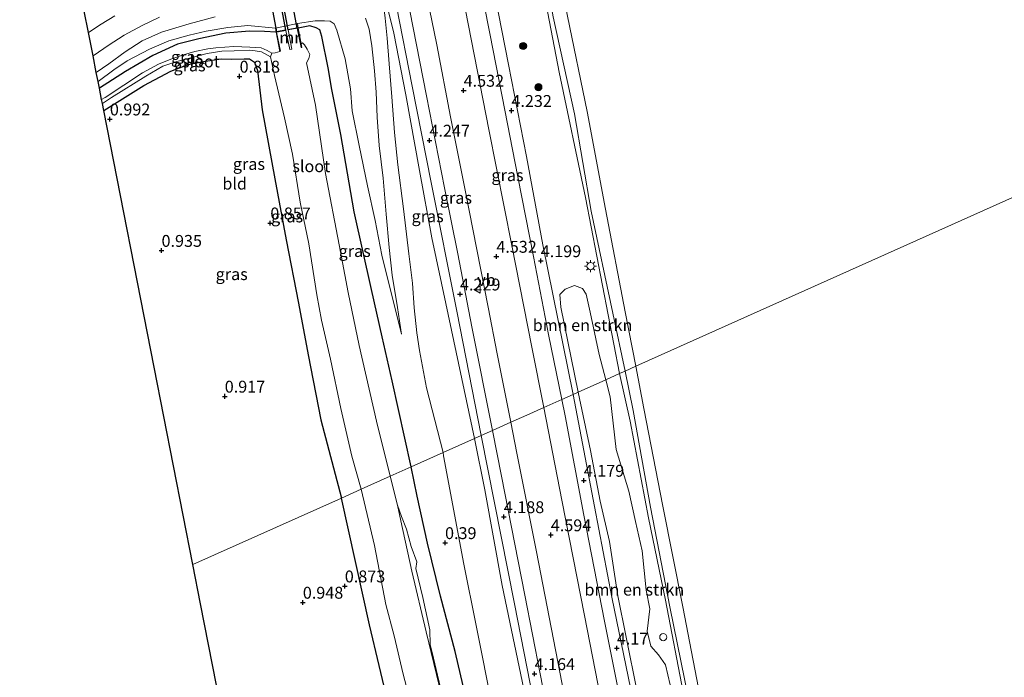
# Model space of a CAD drawing. Units: metres. Extents: x 40000 to 50010, y 368748 to 375000.
# Drawn here: x 46328 to 46535, y 369480 to 369618 of the extents above; entities that cross this region are included whole.
import ezdxf
from ezdxf.enums import TextEntityAlignment as Align

# ---------------------------------------------------------------- set-up
doc = ezdxf.new("R2010")
doc.units = ezdxf.units.M
doc.layers.get('0').update_dxf_attribs({"lineweight": 25})
for name, color, linetype, lineweight in [('B-ME-GR-BOMENSTRUIKEN-GV-B6', 93, 'Continuous', 18), ('B-ME-GR-BOOM-S-B1', 93, 'Continuous', 18), ('B-ME-GW-KRUINLIJN-L-B1', 93, 'Continuous', 18), ('B-ME-GW-TEENLIJN-L-B1', 93, 'Continuous', 18), ('B-ME-IE-GRASLAND-GV-B6', 93, 'Continuous', 18), ('B-ME-IE-GRONDWERKLIJN-GROND_INGERICHT-GV-B6', 253, 'Continuous', 18), ('B-ME-IE-HULPGEOMETRIE-L-B1', 53, 'Continuous', 18), ('B-ME-IE-INRICHTINGSELEMENT-L-B1', 253, 'Continuous', 18), ('B-ME-IE-MEUBILAIR_WEGMEUBILAIR-LICHTMAST-S-B1', 8, 'Continuous', 18), ('B-ME-MW-MUUR-GV-B6', 8, 'IE-TERREINAFSCHEIDING-KUNSTMATIG', 18), ('B-ME-OB-BEKLEDING-GV-B6', 253, 'Continuous', 18), ('B-ME-OB-WATERLIJN-L-B1', 133, 'OB-WATERLIJN', 18), ('B-ME-OG-WATER-GV-B6', 153, 'Continuous', 18), ('B-ME-VH-VERH_SOORT-BITUMEN-GV-B6', 8, 'IE-TERREINAFSCHEIDING-NATUURLIJK-HOUTWAL', 18), ('B-ME-VV-SCHEEPVAARTTEKENS-S-B1', 13, 'Continuous', 18), ('B-ME-VW-MEUBILAIR_WEGMEUBILAIR-VERKEERSBORD-S-B1', 8, 'Continuous', 18)]:
    doc.layers.add(name, color=color, linetype=linetype, lineweight=lineweight)
for name, color, linetype in [('B-ME-GW-HOOGTEPUNT-S-B1', 10, 'Continuous'), ('B-ME-GW-INSTEEKWATERGANG-L-B1', 10, 'Continuous'), ('B-ME-KG-KADASTRAAL-OPNAMEDTMGRENS-L-B1', 10, 'Continuous'), ('B-ME-KW-DUIKER-GV-B6', 10, 'Continuous')]:
    doc.layers.add(name, color=color, linetype=linetype)
doc.styles.add('NLCS-ISO', font='NLCS-ISO.TTF')
doc.linetypes.add('IE-TERREINAFSCHEIDING-KUNSTMATIG', pattern='A,4,[82,NLCS.SHX,S=0.75,R=90,X=0,Y=0],4,-2', length=10)
doc.linetypes.add('IE-TERREINAFSCHEIDING-NATUURLIJK-HOUTWAL', pattern='A,7,-1.5,[67,NLCS.SHX,S=0.75,R=45,X=0,Y=0],-1.5,7,-1.5,[70,NLCS.SHX,S=0.75,R=0,X=0,Y=0],-1.5', length=20)
doc.linetypes.add('OB-WATERLIJN', pattern='A,10,[32,NLCS.SHX,S=2,R=0,X=0,Y=0],-12', length=22)

# ---------------------------------------------------------------- blocks, each defined once
blk = doc.blocks.new('hoogtepunt')
for p, q in [((-0.5, 0), (0.5, 0)), ((0, 0.5), (0, -0.5))]:
    blk.add_line(p, q)
blk = doc.blocks.new('boom')
h = blk.add_hatch(color=256)
edge = h.paths.add_edge_path()
edge.add_arc((0, 0), 0.75, 0, 360)
blk.add_circle((0, 0), 0.75)
blk = doc.blocks.new('dtb')
blk.add_circle((0, 0), 0.75)
blk = doc.blocks.new('lantaarnpaal')
for p, q in [((-0.75, 0), (-1.25, 0)), ((-0.88, 0.88), (-0.53, 0.53)), ((0, 0.75), (0, 1.25)), ((0.53, 0.53), (0.88, 0.88)), ((0.75, 0), (1.25, 0)), ((-0.53, -0.53), (-0.88, -0.88)), ((0, -0.75), (0, -1.25)), ((0.53, -0.53), (0.88, -0.88))]:
    blk.add_line(p, q)
blk.add_circle((0, 0), 0.75)
blk = doc.blocks.new('verkeersbord')
for p, q in [((0, 0.75), (-0.75, -0.625)), ((0.75, -0.625), (0, 0.75)), ((-0.75, -0.625), (0.75, -0.625))]:
    blk.add_line(p, q)

msp = doc.modelspace()

# ---------------------------------------------------------------- linework, layer by layer
at = {"layer": 'B-ME-GR-BOMENSTRUIKEN-GV-B6'}
for points in [[(46451.175, 369542.63, 4.132), (46445.37, 369540.032, 4.108), (46441.726, 369557.924, 4.079), (46441.487, 369560.549, 4.082), (46442.593, 369561.694, 4.013), (46444.598, 369562.469, 3.944), (46446.305, 369561.844, 3.896), (46447.008, 369560.64, 3.956), (46447.89, 369556.847, 3.995), (46449.78, 369547.932, 4.064), (46451.175, 369542.63, 4.132)], [(46445.37, 369540.032, 4.108), (46451.175, 369542.63, 4.132), (46452.093, 369538.991, 4.114), (46453.334, 369527.94, 4.072), (46456.028, 369519.171, 4.051), (46457.452, 369512.783, 3.985), (46458.824, 369506.601, 3.976), (46459.659, 369498.307, 4.024), (46460.431, 369494.36, 4.06), (46459.917, 369489.637, 4.075), (46460.683, 369486.483, 4.099), (46462.316, 369484.69, 4.072), (46463.745, 369482.565, 4.048), (46464.712, 369478.328, 4.09)], [(46457.794, 369476.872, 4.18), (46455.49, 369488.393, 4.132), (46453.719, 369497.09, 4.132), (46451.947, 369508.546, 4.153), (46449.996, 369517.075, 4.174), (46447.94, 369527.704, 4.144), (46445.37, 369540.032, 4.108)]]:
    msp.add_polyline3d(points, dxfattribs=at)
at = {"layer": 'B-ME-GW-INSTEEKWATERGANG-L-B1'}
for points in [[(46410.173, 369524.279, 0.217), (46406.149, 369542.398, 0.227), (46404.077, 369551.66, 0.152), (46401.821, 369561.652, 0.095), (46398.186, 369578.012, 0.179), (46395.328, 369594.262, 0.134), (46393.48, 369603.737, 0.314), (46392.701, 369608.285, 0.509), (46391.317, 369614.921, 0.434), (46390.923, 369616.319, 0.485), (46390.168, 369616.744, 0.464), (46388.83, 369617.175, 0.488), (46386.342, 369616.709, 0.638)], [(46381.7, 369615.855, 0.602), (46379.243, 369615.953, 0.74), (46376.129, 369616.024, 0.914), (46371.125, 369615.638, 1.076), (46365.443, 369614.421, 1.169), (46360.897, 369613.324, 1.226), (46355.696, 369610.904, 1.193), (46349.977, 369607.523, 1.196), (46344.4628, 369604.0147, 1.2155)], [(46345.3828, 369599.3304, 1.0081), (46353.83, 369604.599, 1.025), (46359.507, 369607.583, 1.019), (46363.158, 369609.033, 1.043), (46366.375, 369609.622, 1.007), (46370.107, 369610.211, 0.935), (46372.199, 369610.156, 0.77), (46374.967, 369610.194, 0.668), (46376.102, 369610.196, 0.572), (46377.14, 369609.502, 0.521), (46377.769, 369607.744, 0.503), (46378.767, 369599.458, 0.746), (46381.468, 369584.971, 0.842), (46383.833, 369572.088, 0.887), (46386.437, 369558.723, 0.83), (46388.462, 369547.875, 0.788), (46391.158, 369534.184, 0.857), (46395.49, 369517.707, 0.73)], [(46453.341, 369322.234, 0.634), (46451.187, 369333.416, 0.598), (46449.55, 369341.41, 0.61), (46447.086, 369354.46, 0.589), (46443.97, 369369.024, 0.484), (46441.831, 369381.319, 0.523), (46439.052, 369395.391, 0.529), (46437.082, 369405.777, 0.577), (46434.893, 369417.701, 0.562), (46431.867, 369431.636, 0.502), (46428.653, 369444.472, 0.436), (46426.214, 369455.88, 0.442), (46423.999, 369465.258, 0.415), (46421.59, 369476.055, 0.478), (46419.456, 369485.374, 0.454), (46416.333, 369497.048, 0.331), (46413.617, 369508.171, 0.289), (46411.453, 369518.124, 0.247), (46410.173, 369524.279, 0.217)], [(46466.484, 369143.907, 0.181), (46464.13, 369159.074, 0.181), (46460.547, 369186.179, 0.181), (46459.502, 369199.519, 0.19), (46457.615, 369216.025, 0.103), (46455.985, 369226.97, 0.133), (46453.505, 369243.151, 0.124), (46451.025, 369258.399, 0.112), (46448.049, 369274.551, 0.091), (46445.243, 369288.443, 0.085), (46441.687, 369306.916, 0.067), (46438.656, 369322.292, 0.058), (46432.075, 369352.216, 0.409), (46426.196, 369379.342, 0.523), (46420.098, 369408.182, 0.901), (46416.156, 369427.472, 0.835), (46411.046, 369450.85, 0.751), (46405.441, 369473.874, 0.673), (46401.409, 369491.005, 0.7), (46395.49, 369517.707, 0.73)]]:
    msp.add_polyline3d(points, dxfattribs=at)
at = {"layer": 'B-ME-GW-KRUINLIJN-L-B1'}
for points in [[(46381.343, 369916.013, 3.746), (46386.233, 369889.398, 3.797), (46392.258, 369859.918, 3.902), (46400.187, 369814.682, 3.923), (46406.221, 369787.05, 3.863), (46411.832, 369758.828, 3.917), (46418.268, 369726.992, 3.92), (46423.282, 369700.173, 3.854), (46428.125, 369676.865, 3.83), (46430.985, 369660.5, 3.827), (46435.427, 369638.128, 3.716), (46441.338, 369607.38, 3.725), (46446.874, 369581.017, 3.731), (46454.061, 369543.922, 3.79)], [(46403.776, 369626.818, 4.166), (46406.541, 369615.613, 4.121), (46409.07, 369602.647, 4.061), (46411.934, 369586.699, 4.016), (46414.513, 369572.54, 3.962), (46417.444, 369558.66, 3.968), (46423.492, 369530.24, 3.991)], [(46368.876, 369619.08, 2.762), (46363.407, 369617.554, 2.615), (46357.562, 369615.855, 2.525), (46353.455, 369614.006, 2.402), (46349.894, 369611.714, 2.288), (46346.423, 369609.179, 2.189), (46343.8143, 369607.3169, 2.1109)], [(46408.142, 369552.256, 0.473), (46407.285, 369557.868, 0.608), (46406.169, 369564.657, 0.836), (46405.497, 369570.479, 1.106), (46404.867, 369577.502, 1.478), (46404.258, 369585.113, 1.871), (46403.4, 369591.99, 2.198), (46402.971, 369597.961, 2.579), (46402.803, 369603.175, 2.873), (46402.446, 369607.702, 3.098), (46401.888, 369612.975, 3.398), (46401.346, 369616.483, 3.578), (46400.532, 369618.765, 3.644)], [(46454.061, 369543.922, 3.79), (46456.315, 369533.899, 3.793), (46460.204, 369513.54, 3.754), (46463.751, 369496.18, 3.76), (46467.517, 369476.788, 3.796), (46472.118, 369450.634, 3.847), (46474.988, 369438.502, 3.799), (46478.287, 369421.842, 3.805), (46482.575, 369396.761, 3.802), (46488.423, 369367.471, 3.814), (46492.675, 369345.772, 3.88), (46497.004, 369322.572, 3.868), (46500.293, 369306.746, 3.952), (46503.123, 369290.98, 4.024), (46507.185, 369270.396, 3.982), (46513.239, 369240.485, 3.916), (46517.556, 369220.113, 3.823), (46523.143, 369193.269, 3.826), (46526.377, 369177.215, 3.88), (46528.096, 369169.281, 3.769)], [(46496.672, 369156.339, 3.967), (46490.565, 369184.816, 3.973), (46485.531, 369211.02, 4), (46479.281, 369244.333, 3.967), (46473.423, 369272.527, 3.898), (46467.5, 369303.889, 3.952), (46462.696, 369328.5, 3.865), (46459.807, 369344.469, 3.979), (46453.81, 369374.475, 3.952), (46449.644, 369396.257, 3.976), (46445.059, 369420.864, 3.952), (46440.934, 369441.486, 3.958), (46437.602, 369458.472, 3.937), (46433.913, 369477.413, 3.934), (46429.328, 369499.295, 3.946), (46425.665, 369519.459, 3.97), (46423.492, 369530.24, 3.991)]]:
    msp.add_polyline3d(points, dxfattribs=at)
at = {"layer": 'B-ME-GW-TEENLIJN-L-B1'}
for points in [[(46416.912, 369527.295, 0.718), (46413.388, 369540.889, 0.683), (46411.933, 369548.764, 0.668), (46411.341, 369552.488, 0.662), (46410.81, 369557.789, 0.794), (46410.463, 369562.973, 1.073), (46409.662, 369569.156, 1.238), (46408.58, 369578.63, 1.694), (46407.337, 369587.91, 2.174), (46406.653, 369594.669, 2.507), (46406.102, 369602.208, 2.912), (46405.546, 369609.16, 3.329), (46405.103, 369614.603, 3.608), (46404.707, 369618.748, 3.845), (46404.238, 369622.391, 3.971), (46403.863, 369624.89, 4.04), (46403.781, 369626.131, 4.13), (46403.776, 369626.818, 4.166)], [(46381.559, 369616.673, 0.638), (46375.775, 369617.205, 0.965), (46371.558, 369616.812, 1.085), (46366.973, 369616.05, 1.169), (46363.409, 369615.196, 1.247), (46359.104, 369614.001, 1.313), (46355.057, 369612.263, 1.304), (46350.314, 369609.79, 1.301), (46347.535, 369607.873, 1.325), (46344.179, 369605.4597, 1.3164)], [(46386.191, 369617.637, 0.638), (46389.907, 369618.234, 0.779), (46391.889, 369618.217, 0.779), (46393.117, 369618.148, 0.782), (46393.953, 369617.56, 0.752), (46394.527, 369616.281, 0.734), (46396.246, 369610.233, 0.722), (46397.404, 369603.898, 0.641), (46397.759, 369599.23, 0.467), (46399.178, 369591.983, 0.407), (46400.971, 369583.48, 0.395), (46402.57, 369576.162, 0.416), (46403.972, 369568.866, 0.407), (46408.142, 369552.256, 0.473)], [(46459.075, 369312.59, 0.754), (46456.092, 369327.3, 0.718), (46455.109, 369331.988, 0.682), (46454.223, 369336.11, 0.721), (46453.382, 369341.337, 0.805), (46452.068, 369347.428, 0.748), (46450.712, 369355.015, 0.694), (46447.964, 369368.678, 0.667), (46446.047, 369379.216, 0.661), (46443.512, 369391.633, 0.691), (46440.789, 369406.403, 0.754), (46438.878, 369416.348, 0.718), (46436.44, 369429.442, 0.682), (46433.619, 369442.3, 0.652), (46430.959, 369454.611, 0.574), (46428.421, 369468.741, 0.625), (46427.4, 369473.26, 0.67), (46423.836, 369490.885, 0.652), (46421.298, 369503.758, 0.634), (46417.012, 369526.613, 0.724), (46416.912, 369527.295, 0.718)]]:
    msp.add_polyline3d(points, dxfattribs=at)
at = {"layer": 'B-ME-IE-GRASLAND-GV-B6'}
for points in [[(46455.232, 369544.446, 3.029), (46454.061, 369543.922, 3.79), (46446.874, 369581.017, 3.731), (46441.338, 369607.38, 3.725), (46435.427, 369638.128, 3.716), (46430.985, 369660.5, 3.827), (46428.125, 369676.865, 3.83), (46423.282, 369700.173, 3.854), (46418.268, 369726.992, 3.92), (46411.832, 369758.828, 3.917), (46406.221, 369787.05, 3.863), (46400.187, 369814.682, 3.923), (46392.258, 369859.918, 3.902), (46386.233, 369889.398, 3.797)], [(46389.057, 369880.596, 3.16), (46393.111, 369860.357, 3.144), (46396.594, 369841.508, 3.157), (46400.575, 369821.244, 3.077), (46404.522, 369801.061, 3.126), (46408.66, 369780.181, 3.068), (46412.822, 369759.552, 3.149), (46416.602, 369739.438, 3.113), (46420.763, 369718.281, 3.161), (46424.559, 369698.525, 3.181), (46428.214, 369679.625, 3.234), (46432.624, 369659.381, 3.035), (46436.505, 369639.098, 3.048), (46440.075, 369619.053, 3.166), (46444.569, 369598.62, 3.045), (46448.069, 369578.157, 3.291), (46452.684, 369556.659, 3.071), (46455.232, 369544.446, 3.029)], [(46435.427, 369638.128, 3.716), (46441.338, 369607.38, 3.725), (46446.874, 369581.017, 3.731), (46454.061, 369543.922, 3.79), (46451.175, 369542.63, 4.132), (46449.78, 369547.932, 4.064), (46447.89, 369556.847, 3.995), (46447.008, 369560.64, 3.956), (46446.305, 369561.844, 3.896), (46444.598, 369562.469, 3.944), (46442.593, 369561.694, 4.013), (46441.487, 369560.549, 4.082), (46441.726, 369557.924, 4.079), (46445.37, 369540.032, 4.108), (46444.27, 369539.54, 4.168), (46437.901, 369571.01, 4.163), (46434.451, 369589.642, 4.16), (46430.669, 369609, 4.187), (46427.176, 369626.993, 4.238)], [(46438.15, 369536.8, 4.582), (46435.612, 369549.5, 4.481), (46431.388, 369570.897, 4.436), (46426.526, 369595.338, 4.445), (46421.625, 369620.494, 4.478), (46418.996, 369633.613, 4.52), (46419.34, 369634.006, 4.505), (46420.032, 369634.515, 4.46), (46420.716, 369634.558, 4.424), (46421.443, 369634.575, 4.382), (46423.09, 369634.615, 4.304), (46424.147, 369628.763, 4.289), (46426.777, 369615.522, 4.271), (46429.314, 369602.252, 4.265), (46432.651, 369585.38, 4.208), (46435.961, 369568.601, 4.193), (46439.104, 369552.168, 4.214), (46441.932, 369538.493, 4.196), (46438.15, 369536.8, 4.582)], [(46427.339, 369531.962, 4.258), (46422.978, 369553.773, 4.271), (46420.001, 369569.118, 4.253), (46417.19, 369583.05, 4.238), (46413.428, 369602.427, 4.247), (46409.891, 369620.331, 4.286), (46408.038, 369629.909, 4.31), (46408.814, 369629.829, 4.343), (46409.58, 369629.637, 4.373), (46410.46, 369628.929, 4.4), (46411.3, 369628.043, 4.442), (46412.283, 369627.031, 4.502), (46412.785, 369626.286, 4.529), (46413.019, 369625.489, 4.517), (46415.546, 369613.198, 4.541), (46418.48, 369597.994, 4.535), (46421.598, 369582.173, 4.514), (46426.371, 369557.918, 4.46), (46428.289, 369548.052, 4.466), (46431.158, 369533.671, 4.453), (46427.339, 369531.962, 4.258)], [(46403.776, 369626.818, 4.166), (46406.541, 369615.613, 4.121), (46409.07, 369602.647, 4.061), (46411.934, 369586.699, 4.016), (46414.513, 369572.54, 3.962), (46417.444, 369558.66, 3.968), (46423.492, 369530.24, 3.991), (46416.912, 369527.295, 0.718)], [(46407.105, 369621.33, 4.28), (46410.389, 369604.484, 4.238), (46414.381, 369584.159, 4.274), (46419.772, 369557.073, 4.22), (46424.924, 369530.881, 4.096), (46423.492, 369530.24, 3.991), (46417.444, 369558.66, 3.968), (46414.513, 369572.54, 3.962), (46411.934, 369586.699, 4.016), (46409.07, 369602.647, 4.061), (46406.541, 369615.613, 4.121), (46403.776, 369626.818, 4.166)], [(46347.726, 369619.246, 2.699), (46344.871, 369617.51, 2.585), (46342.1568, 369615.757, 2.453), (46341.2672, 369620.287, 2.3925)], [(46368.876, 369619.08, 2.762), (46363.407, 369617.554, 2.615), (46357.562, 369615.855, 2.525), (46353.455, 369614.006, 2.402), (46349.894, 369611.714, 2.288), (46346.423, 369609.179, 2.189), (46343.8143, 369607.3169, 2.1109), (46343.1213, 369610.8459, 2.3423), (46343.341, 369611.022, 2.351), (46346.288, 369613.017, 2.423), (46349.72, 369615.2, 2.519), (46353.446, 369617.269, 2.66), (46357.125, 369619.025, 2.786)], [(46400.532, 369618.765, 3.644), (46401.346, 369616.483, 3.578), (46401.888, 369612.975, 3.398), (46402.446, 369607.702, 3.098), (46402.803, 369603.175, 2.873), (46402.971, 369597.961, 2.579), (46403.4, 369591.99, 2.198), (46404.258, 369585.113, 1.871), (46404.867, 369577.502, 1.478), (46405.497, 369570.479, 1.106), (46406.169, 369564.657, 0.836), (46407.285, 369557.868, 0.608), (46408.142, 369552.256, 0.473), (46403.972, 369568.866, 0.407), (46402.57, 369576.162, 0.416), (46400.971, 369583.48, 0.395), (46399.178, 369591.983, 0.407), (46397.759, 369599.23, 0.467), (46397.404, 369603.898, 0.641), (46396.246, 369610.233, 0.722), (46394.527, 369616.281, 0.734), (46393.953, 369617.56, 0.752), (46393.117, 369618.148, 0.782), (46391.889, 369618.217, 0.779), (46389.907, 369618.234, 0.779), (46386.191, 369617.637, 0.638), (46381.559, 369616.673, 0.638), (46375.775, 369617.205, 0.965), (46371.558, 369616.812, 1.085), (46366.973, 369616.05, 1.169), (46363.409, 369615.196, 1.247), (46359.104, 369614.001, 1.313), (46355.057, 369612.263, 1.304), (46350.314, 369609.79, 1.301), (46347.535, 369607.873, 1.325), (46344.179, 369605.4597, 1.3164), (46343.8143, 369607.3169, 2.1109), (46346.423, 369609.179, 2.189), (46349.894, 369611.714, 2.288), (46353.455, 369614.006, 2.402), (46357.562, 369615.855, 2.525), (46363.407, 369617.554, 2.615), (46368.876, 369619.08, 2.762)], [(46404.707, 369618.748, 3.845), (46405.103, 369614.603, 3.608), (46405.546, 369609.16, 3.329), (46406.102, 369602.208, 2.912), (46406.653, 369594.669, 2.507), (46407.337, 369587.91, 2.174), (46408.58, 369578.63, 1.694), (46409.662, 369569.156, 1.238), (46410.463, 369562.973, 1.073), (46410.81, 369557.789, 0.794), (46411.341, 369552.488, 0.662), (46411.933, 369548.764, 0.668), (46413.388, 369540.889, 0.683), (46416.912, 369527.295, 0.718), (46410.173, 369524.279, 0.217), (46406.149, 369542.398, 0.227), (46404.077, 369551.66, 0.152), (46401.821, 369561.652, 0.095), (46398.186, 369578.012, 0.179), (46395.328, 369594.262, 0.134), (46393.48, 369603.737, 0.314), (46392.701, 369608.285, 0.509), (46391.317, 369614.921, 0.434), (46390.923, 369616.319, 0.485), (46390.168, 369616.744, 0.464), (46388.83, 369617.175, 0.488), (46386.342, 369616.709, 0.638), (46386.191, 369617.637, 0.638), (46389.907, 369618.234, 0.779), (46391.889, 369618.217, 0.779), (46393.117, 369618.148, 0.782), (46393.953, 369617.56, 0.752), (46394.527, 369616.281, 0.734), (46396.246, 369610.233, 0.722), (46397.404, 369603.898, 0.641), (46397.759, 369599.23, 0.467), (46399.178, 369591.983, 0.407), (46400.971, 369583.48, 0.395), (46402.57, 369576.162, 0.416), (46403.972, 369568.866, 0.407), (46408.142, 369552.256, 0.473), (46407.285, 369557.868, 0.608), (46406.169, 369564.657, 0.836), (46405.497, 369570.479, 1.106), (46404.867, 369577.502, 1.478), (46404.258, 369585.113, 1.871), (46403.4, 369591.99, 2.198), (46402.971, 369597.961, 2.579), (46402.803, 369603.175, 2.873), (46402.446, 369607.702, 3.098), (46401.888, 369612.975, 3.398), (46401.346, 369616.483, 3.578), (46400.532, 369618.765, 3.644)], [(46416.912, 369527.295, 0.718), (46413.388, 369540.889, 0.683), (46411.933, 369548.764, 0.668), (46411.341, 369552.488, 0.662), (46410.81, 369557.789, 0.794), (46410.463, 369562.973, 1.073), (46409.662, 369569.156, 1.238), (46408.58, 369578.63, 1.694), (46407.337, 369587.91, 2.174), (46406.653, 369594.669, 2.507), (46406.102, 369602.208, 2.912), (46405.546, 369609.16, 3.329), (46405.103, 369614.603, 3.608), (46404.707, 369618.748, 3.845)], [(46381.559, 369616.673, 0.638), (46381.7, 369615.855, 0.602), (46379.243, 369615.953, 0.74), (46376.129, 369616.024, 0.914), (46371.125, 369615.638, 1.076), (46365.443, 369614.421, 1.169), (46360.897, 369613.324, 1.226), (46355.696, 369610.904, 1.193), (46349.977, 369607.523, 1.196), (46344.4628, 369604.0147, 1.2155), (46344.179, 369605.4597, 1.3164), (46347.535, 369607.873, 1.325), (46350.314, 369609.79, 1.301), (46355.057, 369612.263, 1.304), (46359.104, 369614.001, 1.313), (46363.409, 369615.196, 1.247), (46366.973, 369616.05, 1.169), (46371.558, 369616.812, 1.085), (46375.775, 369617.205, 0.965), (46381.559, 369616.673, 0.638)], [(46405.732, 369522.291, -1.231), (46402.875, 369533.931, -1.23), (46399.209, 369549.807, -1.23), (46396.884, 369561.03, -1.23), (46395.015, 369571.028, -1.23), (46392.097, 369586.043, -1.23), (46389.992, 369600.443, -1.23), (46388.089, 369609.38, -1.23), (46388.602, 369610.279, -1.23), (46388.807, 369611.12, -1.23), (46388.282, 369612.259, -1.23), (46387.709, 369613.166, -1.23), (46387.274, 369613.551, -1.23), (46387.055, 369613.476, -1.23), (46386.98, 369613.467, -1.23), (46386.342, 369616.709, 0.638), (46388.83, 369617.175, 0.488), (46390.168, 369616.744, 0.464), (46390.923, 369616.319, 0.485), (46391.317, 369614.921, 0.434), (46392.701, 369608.285, 0.509), (46393.48, 369603.737, 0.314), (46395.328, 369594.262, 0.134), (46398.186, 369578.012, 0.179), (46401.821, 369561.652, 0.095), (46404.077, 369551.66, 0.152), (46406.149, 369542.398, 0.227), (46410.173, 369524.279, 0.217), (46405.732, 369522.291, -1.231)], [(46355.696, 369610.904, 1.193), (46360.897, 369613.324, 1.226), (46365.443, 369614.421, 1.169), (46371.125, 369615.638, 1.076), (46376.129, 369616.024, 0.914), (46379.243, 369615.953, 0.74), (46381.7, 369615.855, 0.602), (46382.487, 369611.777, -1.23), (46381.526, 369611.453, -1.23), (46380.781, 369611.411, -1.23), (46379.845, 369611.984, -1.122), (46378.574, 369612.498, -1.08), (46376.173, 369612.662, -0.96), (46372.761, 369612.835, -0.723), (46368.975, 369612.563, -0.603), (46367.283, 369612.346, -0.456), (46364.592, 369611.754, -0.432), (46362.205, 369611.087, -0.33), (46359.549, 369610.166, -0.315), (46356.953, 369609.101, -0.258), (46353.517, 369607.241, -0.291), (46345.691, 369602.1, -0.297), (46344.9296, 369601.6374, -0.2902), (46344.4628, 369604.0147, 1.2155), (46349.977, 369607.523, 1.196), (46355.696, 369610.904, 1.193)], [(46383.833, 369572.088, 0.887), (46381.468, 369584.971, 0.842), (46378.767, 369599.458, 0.746), (46377.769, 369607.744, 0.503), (46377.14, 369609.502, 0.521), (46376.102, 369610.196, 0.572), (46374.967, 369610.194, 0.668), (46372.199, 369610.156, 0.77), (46370.107, 369610.211, 0.935), (46366.375, 369609.622, 1.007), (46363.158, 369609.033, 1.043), (46359.507, 369607.583, 1.019), (46353.83, 369604.599, 1.025), (46345.3828, 369599.3304, 1.0081), (46345.087, 369600.8361, -0.311), (46347.02, 369602.086, -0.321), (46354.263, 369606.542, -0.342), (46357.805, 369608.644, -0.363), (46360.796, 369609.652, -0.408), (46367.147, 369611.321, -0.501), (46370.285, 369611.836, -0.621), (46372.848, 369611.932, -0.717), (46376.012, 369612.021, -0.873), (46377.322, 369611.88, -0.969), (46378.652, 369611.684, -1.104), (46380.527, 369610.67, -1.23), (46381.365, 369606.695, -1.23), (46383.495, 369597.775, -1.23), (46385.133, 369590.167, -1.23), (46386.774, 369580.039, -1.23), (46388.57, 369571.276, -1.23), (46390.28, 369560.488, -1.23), (46391.255, 369555.172, -1.23), (46393.198, 369546.935, -1.23), (46395.31, 369536.594, -1.23), (46397.67, 369526.509, -1.23), (46399.603, 369519.548, -1.231), (46395.49, 369517.707, 0.73), (46391.158, 369534.184, 0.857), (46388.462, 369547.875, 0.788), (46386.437, 369558.723, 0.83), (46383.833, 369572.088, 0.887)], [(46497.004, 369322.572, 3.868), (46492.675, 369345.772, 3.88), (46488.423, 369367.471, 3.814), (46482.575, 369396.761, 3.802), (46478.287, 369421.842, 3.805), (46474.988, 369438.502, 3.799), (46472.118, 369450.634, 3.847), (46467.517, 369476.788, 3.796), (46463.751, 369496.18, 3.76), (46460.204, 369513.54, 3.754), (46456.315, 369533.899, 3.793), (46454.061, 369543.922, 3.79), (46455.232, 369544.446, 3.029), (46456.963, 369536.146, 3), (46460.609, 369515.763, 3.087), (46464.693, 369494.801, 3.081), (46469.386, 369471.659, 3.059), (46473.558, 369448.726, 3.119), (46477.765, 369428.118, 3.14), (46481.595, 369407.9, 3.108), (46485.151, 369388.443, 3.227), (46489.351, 369367.784, 3.188), (46493.839, 369345.259, 3.183), (46497.931, 369324.821, 3.15)], [(46464.712, 369478.328, 4.09), (46463.745, 369482.565, 4.048), (46462.316, 369484.69, 4.072), (46460.683, 369486.483, 4.099), (46459.917, 369489.637, 4.075), (46460.431, 369494.36, 4.06), (46459.659, 369498.307, 4.024), (46458.824, 369506.601, 3.976), (46457.452, 369512.783, 3.985), (46456.028, 369519.171, 4.051), (46453.334, 369527.94, 4.072), (46452.093, 369538.991, 4.114), (46451.175, 369542.63, 4.132), (46454.061, 369543.922, 3.79), (46456.315, 369533.899, 3.793), (46460.204, 369513.54, 3.754), (46463.751, 369496.18, 3.76), (46467.517, 369476.788, 3.796)], [(46456.461, 369477.36, 4.186), (46452.478, 369496.809, 4.171), (46448.802, 369515.898, 4.162), (46444.27, 369539.54, 4.168), (46445.37, 369540.032, 4.108), (46447.94, 369527.704, 4.144), (46449.996, 369517.075, 4.174), (46451.947, 369508.546, 4.153), (46453.719, 369497.09, 4.132), (46455.49, 369488.393, 4.132), (46457.794, 369476.872, 4.18)], [(46481.633, 369314.348, 4.549), (46475.886, 369344.256, 4.534), (46470.115, 369373.543, 4.555), (46463.954, 369405.11, 4.45), (46458.344, 369433.557, 4.522), (46452.965, 369460.914, 4.555), (46446.669, 369492.991, 4.534), (46441.939, 369517.25, 4.564), (46438.15, 369536.8, 4.582), (46441.932, 369538.493, 4.196), (46442.631, 369535.003, 4.195), (46446.583, 369514.118, 4.216), (46450.929, 369491.757, 4.207), (46456.034, 369466.134, 4.237), (46461.034, 369440.636, 4.222), (46465.319, 369418.72, 4.231), (46469.296, 369397.785, 4.261), (46474.101, 369374.243, 4.306), (46477.746, 369356.184, 4.333), (46482.168, 369333.381, 4.348), (46485.538, 369316.255, 4.276)], [(46438.987, 369472.426, 4.225), (46434.14, 369497.28, 4.288), (46429.167, 369522.338, 4.219), (46427.339, 369531.962, 4.258), (46431.158, 369533.671, 4.453), (46432.437, 369527.185, 4.435), (46436.595, 369506.368, 4.456), (46440.17, 369487.882, 4.453), (46443.765, 369469.409, 4.45)], [(46427.4, 369473.26, 0.67), (46423.836, 369490.885, 0.652), (46421.298, 369503.758, 0.634), (46417.012, 369526.613, 0.724), (46416.912, 369527.295, 0.718), (46423.492, 369530.24, 3.991), (46425.665, 369519.459, 3.97), (46429.328, 369499.295, 3.946), (46433.913, 369477.413, 3.934)], [(46467.5, 369303.889, 3.952), (46462.696, 369328.5, 3.865), (46459.807, 369344.469, 3.979), (46453.81, 369374.475, 3.952), (46449.644, 369396.257, 3.976), (46445.059, 369420.864, 3.952), (46440.934, 369441.486, 3.958), (46437.602, 369458.472, 3.937), (46433.913, 369477.413, 3.934), (46429.328, 369499.295, 3.946), (46425.665, 369519.459, 3.97), (46423.492, 369530.24, 3.991), (46424.924, 369530.881, 4.096), (46431.956, 369495.435, 4.072), (46436.556, 369471.752, 4.075), (46440.19, 369453.069, 4.105), (46443.115, 369438.289, 4.093), (46447.166, 369417.395, 4.075), (46449.666, 369404.794, 4.108), (46453.815, 369383.444, 4.081), (46458.009, 369361.795, 4.12), (46462.834, 369337.436, 4.165), (46466.561, 369318.316, 4.153)], [(46421.59, 369476.055, 0.478), (46419.456, 369485.374, 0.454), (46416.333, 369497.048, 0.331), (46413.617, 369508.171, 0.289), (46411.453, 369518.124, 0.247), (46410.173, 369524.279, 0.217), (46416.912, 369527.295, 0.718), (46417.012, 369526.613, 0.724), (46421.298, 369503.758, 0.634), (46423.836, 369490.885, 0.652), (46427.4, 369473.26, 0.67)], [(46416.942, 369475.307, -1.237), (46414.875, 369483.952, -1.237), (46414.15, 369486.869, -1.237), (46414.104, 369489.921, -1.234), (46412.632, 369496.766, -1.234), (46411.125, 369502.895, -1.234), (46411.346, 369504.266, -1.234), (46410.135, 369507.468, -1.234), (46409.204, 369511.173, -1.234), (46408.098, 369513.781, -1.234), (46407.3, 369516.237, -1.234), (46405.732, 369522.291, -1.231), (46410.173, 369524.279, 0.217), (46411.453, 369518.124, 0.247), (46413.617, 369508.171, 0.289), (46416.333, 369497.048, 0.331), (46419.456, 369485.374, 0.454), (46421.59, 369476.055, 0.478)], [(46405.441, 369473.874, 0.673), (46401.409, 369491.005, 0.7), (46395.49, 369517.707, 0.73), (46399.603, 369519.548, -1.231), (46402.409, 369507.708, -1.228), (46404.846, 369495.267, -1.228), (46406.611, 369488.712, -1.228), (46408.491, 369480.616, -1.228), (46411.347, 369469.75, -1.228)]]:
    msp.add_polyline3d(points, dxfattribs=at)
at = {"layer": 'B-ME-IE-GRONDWERKLIJN-GROND_INGERICHT-GV-B6'}
for points in [[(46370.107, 369610.211, 0.935), (46372.199, 369610.156, 0.77), (46374.967, 369610.194, 0.668), (46376.102, 369610.196, 0.572), (46377.14, 369609.502, 0.521), (46377.769, 369607.744, 0.503), (46378.767, 369599.458, 0.746), (46381.468, 369584.971, 0.842), (46383.833, 369572.088, 0.887), (46386.437, 369558.723, 0.83), (46388.462, 369547.875, 0.788), (46391.158, 369534.184, 0.857), (46395.49, 369517.707, 0.73), (46364.1672, 369503.688, 0.7359), (46355.9991, 369545.2723, 0.8258), (46345.3828, 369599.3304, 1.0081), (46353.83, 369604.599, 1.025), (46359.507, 369607.583, 1.019), (46363.158, 369609.033, 1.043), (46366.375, 369609.622, 1.007), (46370.107, 369610.211, 0.935)], [(46403.9046, 369301.7184, 0.901), (46385.0237, 369397.6105, 0.7923), (46365.7884, 369495.4345, 0.7268), (46364.1672, 369503.688, 0.7359), (46395.49, 369517.707, 0.73), (46401.409, 369491.005, 0.7), (46405.441, 369473.874, 0.673), (46411.046, 369450.85, 0.751), (46416.156, 369427.472, 0.835), (46420.098, 369408.182, 0.901), (46422.838, 369394.95, 0.901), (46425.485, 369380.507, 1.003), (46429.335, 369360.492, 0.943), (46431.767, 369349.228, 1.036), (46434.507, 369335.497, 0.964), (46437.532, 369319.976, 0.979)]]:
    msp.add_polyline3d(points, dxfattribs=at)
at = {"layer": 'B-ME-IE-HULPGEOMETRIE-L-B1'}
msp.add_polyline3d([(46364.1672, 369503.688, 0.7359), (46395.49, 369517.707, 0.73), (46399.603, 369519.548, -1.231), (46405.732, 369522.291, -1.231), (46410.173, 369524.279, 0.217), (46416.912, 369527.295, 0.718), (46423.492, 369530.24, 3.991), (46424.924, 369530.881, 4.096), (46427.339, 369531.962, 4.258), (46431.158, 369533.671, 4.453), (46434.521, 369535.176, 4.483), (46438.15, 369536.8, 4.582), (46441.932, 369538.493, 4.196), (46444.27, 369539.54, 4.168), (46445.37, 369540.032, 4.108), (46451.175, 369542.63, 4.132), (46454.061, 369543.922, 3.79), (46455.232, 369544.446, 3.029), (46457.491, 369545.457, 2.222), (46611.407, 369614.346, 2.155)], dxfattribs=at)
at = {"layer": 'B-ME-IE-INRICHTINGSELEMENT-L-B1'}
msp.add_polyline3d([(46427.867, 369426.672, -1.234), (46425.945, 369435.117, -1.234), (46423.168, 369447.507, -1.234), (46420.952, 369457.864, -1.234), (46419.2, 369465.185, -1.234), (46413.354, 369489.503, -1.234), (46410.331, 369502.309, -1.234), (46408.008, 369512.869, -1.234), (46407.3, 369516.237, -1.234)], dxfattribs=at)
at = {"layer": 'B-ME-KG-KADASTRAAL-OPNAMEDTMGRENS-L-B1'}
for points in [[(46364.1672, 369503.688, 0.7359), (46355.9991, 369545.2723, 0.8258), (46345.3828, 369599.3304, 1.0081), (46345.087, 369600.8361, -0.311), (46344.9296, 369601.6374, -0.2902), (46344.4628, 369604.0147, 1.2155), (46344.179, 369605.4597, 1.3164), (46343.8143, 369607.3169, 2.1109), (46343.1213, 369610.8459, 2.3423), (46342.1568, 369615.757, 2.453), (46341.2672, 369620.287, 2.3925), (46341.1783, 369620.7395, 2.1959), (46341.0047, 369621.6233, 1.7896), (46340.6367, 369623.497, 1.2562), (46336.628, 369643.9093, 1.2139), (46327.67, 369689.5251, 1.0571)], [(46437.1092, 369131.8096, 0.9963), (46427.0951, 369183.552, 1.0695), (46421.8778, 369210.1368, 0.9012), (46421.6518, 369211.2881, -0.058), (46421.4144, 369212.4978, -0.058), (46421.3711, 369212.7187, 0.884), (46403.9046, 369301.7184, 0.901), (46385.0237, 369397.6105, 0.7923), (46365.7884, 369495.4345, 0.7268), (46364.1672, 369503.688, 0.7359)]]:
    msp.add_polyline3d(points, dxfattribs=at)
at = {"layer": 'B-ME-KW-DUIKER-GV-B6'}
for points in [[(46379.584, 369638.126, -1.23), (46383.717, 369616.258, -1.23), (46381.861, 369615.915, -1.23), (46377.782, 369637.817, -1.23), (46379.584, 369638.126, -1.23)], [(46380.148, 369638.201, -1.23), (46381.995, 369638.557, -1.23), (46386.095, 369616.695, -1.23), (46384.26, 369616.349, -1.23), (46380.148, 369638.201, -1.23)]]:
    msp.add_polyline3d(points, dxfattribs=at)
at = {"layer": 'B-ME-MW-MUUR-GV-B6'}
msp.add_polyline3d([(46386.342, 369616.709, 0.638), (46386.98, 369613.467, -1.23), (46387.16, 369612.631, -1.23), (46386.962, 369612.591, -1.23), (46386.153, 369616.655, -1.23), (46384.22, 369616.291, -1.23), (46385.036, 369612.244, -1.23), (46384.627, 369612.175, -1.23), (46383.775, 369616.218, -1.23), (46381.821, 369615.857, -1.23), (46382.603, 369611.826, -1.23), (46382.487, 369611.777, -1.23), (46381.7, 369615.855, 0.602), (46381.559, 369616.673, 0.638), (46386.191, 369617.637, 0.638), (46386.342, 369616.709, 0.638)], dxfattribs=at)
at = {"layer": 'B-ME-OB-BEKLEDING-GV-B6'}
for points in [[(46457.491, 369545.457, 2.222), (46455.232, 369544.446, 3.029), (46452.684, 369556.659, 3.071), (46448.069, 369578.157, 3.291), (46444.569, 369598.62, 3.045), (46440.075, 369619.053, 3.166), (46436.505, 369639.098, 3.048), (46432.624, 369659.381, 3.035), (46428.214, 369679.625, 3.234), (46424.559, 369698.525, 3.181), (46420.763, 369718.281, 3.161), (46416.602, 369739.438, 3.113), (46412.822, 369759.552, 3.149), (46408.66, 369780.181, 3.068), (46404.522, 369801.061, 3.126), (46400.575, 369821.244, 3.077), (46396.594, 369841.508, 3.157), (46393.111, 369860.357, 3.144), (46389.057, 369880.596, 3.16)], [(46391.931, 369880.977, 2.157), (46395.766, 369860.619, 2.175), (46399.455, 369841.66, 2.147), (46403.366, 369821.45, 2.196), (46407.082, 369801.142, 2.191), (46411.256, 369780.413, 2.207), (46415.544, 369759.46, 2.199), (46419.386, 369739.507, 2.172), (46423.343, 369718.565, 2.234), (46427.029, 369698.734, 2.218), (46431.312, 369679.941, 2.116), (46435.265, 369659.541, 2.154), (46438.974, 369639.264, 2.259), (46443.127, 369619.188, 2.185), (46447.232, 369599.128, 2.132), (46451.102, 369578.549, 2.185), (46455.274, 369556.929, 2.232), (46457.491, 369545.457, 2.222)], [(46497.931, 369324.821, 3.15), (46493.839, 369345.259, 3.183), (46489.351, 369367.784, 3.188), (46485.151, 369388.443, 3.227), (46481.595, 369407.9, 3.108), (46477.765, 369428.118, 3.14), (46473.558, 369448.726, 3.119), (46469.386, 369471.659, 3.059), (46464.693, 369494.801, 3.081), (46460.609, 369515.763, 3.087), (46456.963, 369536.146, 3), (46455.232, 369544.446, 3.029), (46457.491, 369545.457, 2.222), (46459.215, 369536.537, 2.215), (46463.193, 369515.968, 2.207), (46467.434, 369494.811, 2.201), (46471.79, 369472.182, 2.208), (46476.456, 369448.819, 2.18), (46480.672, 369428.134, 2.173), (46484.496, 369408.192, 2.235), (46488.157, 369389.206, 2.223), (46492.198, 369367.774, 2.21), (46496.51, 369345.993, 2.206), (46500.65, 369325.12, 2.111)]]:
    msp.add_polyline3d(points, dxfattribs=at)
at = {"layer": 'B-ME-OB-WATERLIJN-L-B1'}
for points in [[(46385.099, 369917.62, 2.148), (46385.596, 369916.471, 2.17), (46386.186, 369912.931, 2.148), (46385.901, 369910.199, 2.108), (46386.716, 369907.191, 2.107), (46388.029, 369900.629, 2.153), (46391.931, 369880.977, 2.157), (46395.766, 369860.619, 2.175), (46399.455, 369841.66, 2.147), (46403.366, 369821.45, 2.196), (46407.082, 369801.142, 2.191), (46411.256, 369780.413, 2.207), (46415.544, 369759.46, 2.199), (46419.386, 369739.507, 2.172), (46423.343, 369718.565, 2.234), (46427.029, 369698.734, 2.218), (46431.312, 369679.941, 2.116), (46435.265, 369659.541, 2.154), (46438.974, 369639.264, 2.259), (46443.127, 369619.188, 2.185), (46447.232, 369599.128, 2.132), (46451.102, 369578.549, 2.185), (46455.274, 369556.929, 2.232), (46457.491, 369545.457, 2.222)], [(46457.491, 369545.457, 2.222), (46459.215, 369536.537, 2.215), (46463.193, 369515.968, 2.207), (46467.434, 369494.811, 2.201), (46471.79, 369472.182, 2.208), (46476.456, 369448.819, 2.18), (46480.672, 369428.134, 2.173), (46484.496, 369408.192, 2.235), (46488.157, 369389.206, 2.223), (46492.198, 369367.774, 2.21), (46496.51, 369345.993, 2.206), (46500.65, 369325.12, 2.111), (46504.726, 369304.254, 2.198), (46509.015, 369283.438, 2.136), (46512.914, 369262.922, 2.19), (46517.144, 369240.646, 2.198), (46521.269, 369220.083, 2.182), (46525.911, 369198.294, 2.138), (46530.205, 369176.961, 2.193), (46531.601, 369170.724, 2.194)]]:
    msp.add_polyline3d(points, dxfattribs=at)
at = {"layer": 'B-ME-OG-WATER-GV-B6'}
for points in [[(46569.472, 369870.53, 2.159), (46575.119, 369859.839, 2.159), (46577.581, 369855.681, 2.159), (46589.429, 369834.823, 2.159), (46580.931, 369827.773, 2.159), (46611.407, 369614.346, 2.155), (46457.491, 369545.457, 2.222), (46455.274, 369556.929, 2.232), (46451.102, 369578.549, 2.185), (46447.232, 369599.128, 2.132), (46443.127, 369619.188, 2.185), (46438.974, 369639.264, 2.259), (46435.265, 369659.541, 2.154), (46431.312, 369679.941, 2.116), (46427.029, 369698.734, 2.218), (46423.343, 369718.565, 2.234), (46419.386, 369739.507, 2.172), (46415.544, 369759.46, 2.199), (46411.256, 369780.413, 2.207), (46407.082, 369801.142, 2.191), (46403.366, 369821.45, 2.196), (46399.455, 369841.66, 2.147), (46395.766, 369860.619, 2.175), (46391.931, 369880.977, 2.157)], [(46399.603, 369519.548, -1.231), (46397.67, 369526.509, -1.23), (46395.31, 369536.594, -1.23), (46393.198, 369546.935, -1.23), (46391.255, 369555.172, -1.23), (46390.28, 369560.488, -1.23), (46388.57, 369571.276, -1.23), (46386.774, 369580.039, -1.23), (46385.133, 369590.167, -1.23), (46383.495, 369597.775, -1.23), (46381.365, 369606.695, -1.23), (46380.527, 369610.67, -1.23), (46380.781, 369611.411, -1.23), (46381.526, 369611.453, -1.23), (46382.487, 369611.777, -1.23), (46382.603, 369611.826, -1.23), (46381.821, 369615.857, -1.23), (46383.775, 369616.218, -1.23), (46384.627, 369612.175, -1.23), (46385.036, 369612.244, -1.23), (46384.22, 369616.291, -1.23), (46386.153, 369616.655, -1.23), (46386.962, 369612.591, -1.23), (46387.16, 369612.631, -1.23), (46386.98, 369613.467, -1.23), (46387.055, 369613.476, -1.23), (46387.274, 369613.551, -1.23), (46387.709, 369613.166, -1.23), (46388.282, 369612.259, -1.23), (46388.807, 369611.12, -1.23), (46388.602, 369610.279, -1.23), (46388.089, 369609.38, -1.23), (46389.992, 369600.443, -1.23), (46392.097, 369586.043, -1.23), (46395.015, 369571.028, -1.23), (46396.884, 369561.03, -1.23), (46399.209, 369549.807, -1.23), (46402.875, 369533.931, -1.23), (46405.732, 369522.291, -1.231), (46399.603, 369519.548, -1.231)], [(46378.574, 369612.498, -1.08), (46379.845, 369611.984, -1.122), (46380.781, 369611.411, -1.23), (46380.527, 369610.67, -1.23), (46378.652, 369611.684, -1.104), (46377.322, 369611.88, -0.969), (46376.012, 369612.021, -0.873), (46372.848, 369611.932, -0.717), (46370.285, 369611.836, -0.621), (46367.147, 369611.321, -0.501), (46360.796, 369609.652, -0.408), (46357.805, 369608.644, -0.363), (46354.263, 369606.542, -0.342), (46347.02, 369602.086, -0.321), (46345.087, 369600.8361, -0.311), (46344.9296, 369601.6374, -0.2902), (46345.691, 369602.1, -0.297), (46353.517, 369607.241, -0.291), (46356.953, 369609.101, -0.258), (46359.549, 369610.166, -0.315), (46362.205, 369611.087, -0.33), (46364.592, 369611.754, -0.432), (46367.283, 369612.346, -0.456), (46368.975, 369612.563, -0.603), (46372.761, 369612.835, -0.723), (46376.173, 369612.662, -0.96), (46378.574, 369612.498, -1.08)], [(46500.65, 369325.12, 2.111), (46496.51, 369345.993, 2.206), (46492.198, 369367.774, 2.21), (46488.157, 369389.206, 2.223), (46484.496, 369408.192, 2.235), (46480.672, 369428.134, 2.173), (46476.456, 369448.819, 2.18), (46471.79, 369472.182, 2.208), (46467.434, 369494.811, 2.201), (46463.193, 369515.968, 2.207), (46459.215, 369536.537, 2.215), (46457.491, 369545.457, 2.222), (46611.407, 369614.346, 2.155), (46623.628, 369527.959, 2.161)], [(46411.347, 369469.75, -1.228), (46408.491, 369480.616, -1.228), (46406.611, 369488.712, -1.228), (46404.846, 369495.267, -1.228), (46402.409, 369507.708, -1.228), (46399.603, 369519.548, -1.231), (46405.732, 369522.291, -1.231), (46407.3, 369516.237, -1.234), (46408.098, 369513.781, -1.234), (46409.204, 369511.173, -1.234), (46410.135, 369507.468, -1.234), (46411.346, 369504.266, -1.234), (46411.125, 369502.895, -1.234), (46412.632, 369496.766, -1.234), (46414.104, 369489.921, -1.234), (46414.15, 369486.869, -1.237), (46414.875, 369483.952, -1.237), (46416.942, 369475.307, -1.237)]]:
    msp.add_polyline3d(points, dxfattribs=at)
at = {"layer": 'B-ME-VH-VERH_SOORT-BITUMEN-GV-B6'}
for points in [[(46427.176, 369626.993, 4.238), (46430.669, 369609, 4.187), (46434.451, 369589.642, 4.16), (46437.901, 369571.01, 4.163), (46444.27, 369539.54, 4.168), (46441.932, 369538.493, 4.196), (46439.104, 369552.168, 4.214), (46435.961, 369568.601, 4.193), (46432.651, 369585.38, 4.208), (46429.314, 369602.252, 4.265), (46426.777, 369615.522, 4.271), (46424.147, 369628.763, 4.289)], [(46421.625, 369620.494, 4.478), (46426.526, 369595.338, 4.445), (46431.388, 369570.897, 4.436), (46435.612, 369549.5, 4.481), (46438.15, 369536.8, 4.582), (46434.521, 369535.176, 4.483), (46431.158, 369533.671, 4.453), (46428.289, 369548.052, 4.466), (46426.371, 369557.918, 4.46), (46421.598, 369582.173, 4.514), (46418.48, 369597.994, 4.535), (46415.546, 369613.198, 4.541), (46413.019, 369625.489, 4.517)], [(46409.891, 369620.331, 4.286), (46413.428, 369602.427, 4.247), (46417.19, 369583.05, 4.238), (46420.001, 369569.118, 4.253), (46422.978, 369553.773, 4.271), (46427.339, 369531.962, 4.258), (46424.924, 369530.881, 4.096), (46419.772, 369557.073, 4.22), (46414.381, 369584.159, 4.274), (46410.389, 369604.484, 4.238), (46407.105, 369621.33, 4.28)], [(46357.125, 369619.025, 2.786), (46353.446, 369617.269, 2.66), (46349.72, 369615.2, 2.519), (46346.288, 369613.017, 2.423), (46343.341, 369611.022, 2.351), (46343.1213, 369610.8459, 2.3423), (46342.1568, 369615.757, 2.453), (46344.871, 369617.51, 2.585), (46347.726, 369619.246, 2.699)], [(46485.538, 369316.255, 4.276), (46482.168, 369333.381, 4.348), (46477.746, 369356.184, 4.333), (46474.101, 369374.243, 4.306), (46469.296, 369397.785, 4.261), (46465.319, 369418.72, 4.231), (46461.034, 369440.636, 4.222), (46456.034, 369466.134, 4.237), (46450.929, 369491.757, 4.207), (46446.583, 369514.118, 4.216), (46442.631, 369535.003, 4.195), (46441.932, 369538.493, 4.196), (46444.27, 369539.54, 4.168), (46448.802, 369515.898, 4.162), (46452.478, 369496.809, 4.171), (46456.461, 369477.36, 4.186), (46459.719, 369460.14, 4.174), (46466.344, 369426.369, 4.189), (46468.907, 369413.223, 4.177), (46472.927, 369394.329, 4.165), (46478.614, 369365.588, 4.297), (46481.665, 369350.005, 4.255), (46486.568, 369324.517, 4.228)], [(46473.583, 369317.489, 4.468), (46469.856, 369336.375, 4.432), (46465.666, 369357.19, 4.45), (46462.91, 369371.304, 4.441), (46459.627, 369388.23, 4.45), (46456.019, 369406.504, 4.429), (46453.023, 369421.823, 4.411), (46450.424, 369435.647, 4.447), (46447.294, 369451.653, 4.459), (46443.765, 369469.409, 4.45), (46440.17, 369487.882, 4.453), (46436.595, 369506.368, 4.456), (46432.437, 369527.185, 4.435), (46431.158, 369533.671, 4.453), (46434.521, 369535.176, 4.483), (46438.15, 369536.8, 4.582), (46441.939, 369517.25, 4.564), (46446.669, 369492.991, 4.534), (46452.965, 369460.914, 4.555), (46458.344, 369433.557, 4.522), (46463.954, 369405.11, 4.45), (46470.115, 369373.543, 4.555), (46475.886, 369344.256, 4.534), (46481.633, 369314.348, 4.549)], [(46466.561, 369318.316, 4.153), (46462.834, 369337.436, 4.165), (46458.009, 369361.795, 4.12), (46453.815, 369383.444, 4.081), (46449.666, 369404.794, 4.108), (46447.166, 369417.395, 4.075), (46443.115, 369438.289, 4.093), (46440.19, 369453.069, 4.105), (46436.556, 369471.752, 4.075), (46431.956, 369495.435, 4.072), (46424.924, 369530.881, 4.096), (46427.339, 369531.962, 4.258), (46429.167, 369522.338, 4.219), (46434.14, 369497.28, 4.288), (46438.987, 369472.426, 4.225), (46445.074, 369441.564, 4.207), (46449.129, 369420.897, 4.207), (46453.978, 369396.106, 4.255), (46459.683, 369367.702, 4.27), (46461.575, 369356.976, 4.291), (46465.458, 369337.294, 4.234), (46469.591, 369316.124, 4.18)]]:
    msp.add_polyline3d(points, dxfattribs=at)

# ---------------------------------------------------------------- block references
at = {"layer": 'B-ME-GR-BOOM-S-B1', "rotation": 90}
for p in [(46433.7624, 369612.9112, 4.2625), (46436.9758, 369604.2586, 4.35)]:
    msp.add_blockref('boom', p, dxfattribs=at)
at = {"layer": 'B-ME-GW-HOOGTEPUNT-S-B1', "rotation": 90}
for p in [(46374.008, 369606.525, 0.818), (46374.008, 369606.525, 0.818), (46421.221, 369603.557, 4.532), (46421.221, 369603.557, 4.532), (46346.673, 369597.517, 0.992), (46346.673, 369597.517, 0.992), (46431.295, 369599.303, 4.232), (46431.295, 369599.303, 4.232), (46414.025, 369593.04, 4.247), (46414.025, 369593.04, 4.247), (46380.484, 369575.615, 0.857), (46380.484, 369575.615, 0.857), (46357.558, 369569.83, 0.935), (46357.558, 369569.83, 0.935), (46428.115, 369568.592, 4.532), (46428.115, 369568.592, 4.532), (46437.476, 369567.66, 4.199), (46437.476, 369567.66, 4.199), (46420.458, 369560.64, 4.229), (46420.458, 369560.64, 4.229), (46370.883, 369539.127, 0.917), (46370.883, 369539.127, 0.917), (46446.537, 369521.412, 4.179), (46446.537, 369521.412, 4.179), (46429.691, 369513.743, 4.188), (46429.691, 369513.743, 4.188), (46417.306, 369508.28, 0.39), (46417.306, 369508.28, 0.39), (46439.596, 369509.922, 4.594), (46439.596, 369509.922, 4.594), (46396.181, 369499.159, 0.873), (46396.181, 369499.159, 0.873), (46387.335, 369495.723, 0.948), (46387.335, 369495.723, 0.948), (46453.518, 369486.066, 4.17), (46453.518, 369486.066, 4.17), (46436.168, 369480.685, 4.164), (46436.168, 369480.685, 4.164)]:
    msp.add_blockref('hoogtepunt', p, dxfattribs=at)
at = {"layer": 'B-ME-IE-MEUBILAIR_WEGMEUBILAIR-LICHTMAST-S-B1', "rotation": 90}
msp.add_blockref('lantaarnpaal', (46447.967, 369566.551, 3.857), dxfattribs=at)
at = {"layer": 'B-ME-VV-SCHEEPVAARTTEKENS-S-B1', "rotation": 90}
msp.add_blockref('dtb', (46463.285, 369488.41, 3.994), dxfattribs=at)
at = {"layer": 'B-ME-VW-MEUBILAIR_WEGMEUBILAIR-VERKEERSBORD-S-B1', "rotation": 90}
msp.add_blockref('verkeersbord', (46424.086, 369561.596, 4.355), dxfattribs=at)

# ---------------------------------------------------------------- texts
at = {"layer": 'B-ME-GR-BOMENSTRUIKEN-GV-B6', "ltscale": 0.2, "style": 'NLCS-ISO'}
for p in [(46446.2825, 369554.1083), (46457.194, 369498.4025)]:
    msp.add_text('bmn en strkn', height=2.5, dxfattribs=at).set_placement(p, align=Align.MIDDLE_CENTER)
at = {"layer": 'B-ME-GW-HOOGTEPUNT-S-B1', "ltscale": 0.2, "style": 'NLCS-ISO'}
for s, p in [('0.818', (46374.008, 369606.525, 0.818)), ('0.818', (46374.008, 369606.525, 0.818)), ('4.532', (46421.221, 369603.557, 4.532)), ('4.532', (46421.221, 369603.557, 4.532)), ('4.232', (46431.295, 369599.303, 4.232)), ('4.232', (46431.295, 369599.303, 4.232)), ('0.992', (46346.673, 369597.517, 0.992)), ('0.992', (46346.673, 369597.517, 0.992)), ('4.247', (46414.025, 369593.04, 4.247)), ('4.247', (46414.025, 369593.04, 4.247)), ('0.857', (46380.484, 369575.615, 0.857)), ('0.857', (46380.484, 369575.615, 0.857)), ('0.935', (46357.558, 369569.83, 0.935)), ('0.935', (46357.558, 369569.83, 0.935)), ('4.532', (46428.115, 369568.592, 4.532)), ('4.532', (46428.115, 369568.592, 4.532)), ('4.199', (46437.476, 369567.66, 4.199)), ('4.199', (46437.476, 369567.66, 4.199)), ('4.229', (46420.458, 369560.64, 4.229)), ('4.229', (46420.458, 369560.64, 4.229)), ('0.917', (46370.883, 369539.127, 0.917)), ('0.917', (46370.883, 369539.127, 0.917)), ('4.179', (46446.537, 369521.412, 4.179)), ('4.179', (46446.537, 369521.412, 4.179)), ('4.188', (46429.691, 369513.743, 4.188)), ('4.188', (46429.691, 369513.743, 4.188)), ('4.594', (46439.596, 369509.922, 4.594)), ('4.594', (46439.596, 369509.922, 4.594)), ('0.39', (46417.306, 369508.28, 0.39)), ('0.39', (46417.306, 369508.28, 0.39)), ('0.873', (46396.181, 369499.159, 0.873)), ('0.873', (46396.181, 369499.159, 0.873)), ('0.948', (46387.335, 369495.723, 0.948)), ('0.948', (46387.335, 369495.723, 0.948)), ('4.17', (46453.518, 369486.066, 4.17)), ('4.17', (46453.518, 369486.066, 4.17)), ('4.164', (46436.168, 369480.685, 4.164)), ('4.164', (46436.168, 369480.685, 4.164))]:
    msp.add_text(s, height=2.5, dxfattribs=at).set_placement(p, align=Align.BOTTOM_LEFT)
at = {"layer": 'B-ME-IE-GRASLAND-GV-B6', "ltscale": 0.2, "style": 'NLCS-ISO'}
for p in [(46362.9395, 369610.6098), (46363.4749, 369608.8307), (46375.9781, 369588.0705), (46430.464, 369585.7075), (46419.598, 369580.9355), (46384.0226, 369577.0195), (46413.634, 369577.0565), (46398.2575, 369569.733), (46372.345, 369564.864)]:
    msp.add_text('gras', height=2.5, dxfattribs=at).set_placement(p, align=Align.MIDDLE_CENTER)
at = {"layer": 'B-ME-IE-GRONDWERKLIJN-GROND_INGERICHT-GV-B6', "ltscale": 0.2, "style": 'NLCS-ISO'}
msp.add_text('bld', height=2.5, dxfattribs=at).set_placement((46372.9726, 369583.9213), align=Align.MIDDLE_CENTER)
at = {"layer": 'B-ME-MW-MUUR-GV-B6', "ltscale": 0.2, "style": 'NLCS-ISO'}
msp.add_text('mr', height=2.5, dxfattribs=at).set_placement((46384.6224, 369614.7072), align=Align.MIDDLE_CENTER)
at = {"layer": 'B-ME-OG-WATER-GV-B6', "ltscale": 0.2, "style": 'NLCS-ISO'}
for p in [(46365.858, 369609.6662), (46389.1134, 369587.5954)]:
    msp.add_text('sloot', height=2.5, dxfattribs=at).set_placement(p, align=Align.MIDDLE_CENTER)
at = {"layer": 'B-ME-VW-MEUBILAIR_WEGMEUBILAIR-VERKEERSBORD-S-B1', "ltscale": 0.2, "style": 'NLCS-ISO'}
msp.add_text('vb', height=2.5, dxfattribs=at).set_placement((46424.086, 369561.596, 4.355), align=Align.BOTTOM_LEFT)

doc.saveas('drawing.dxf')
